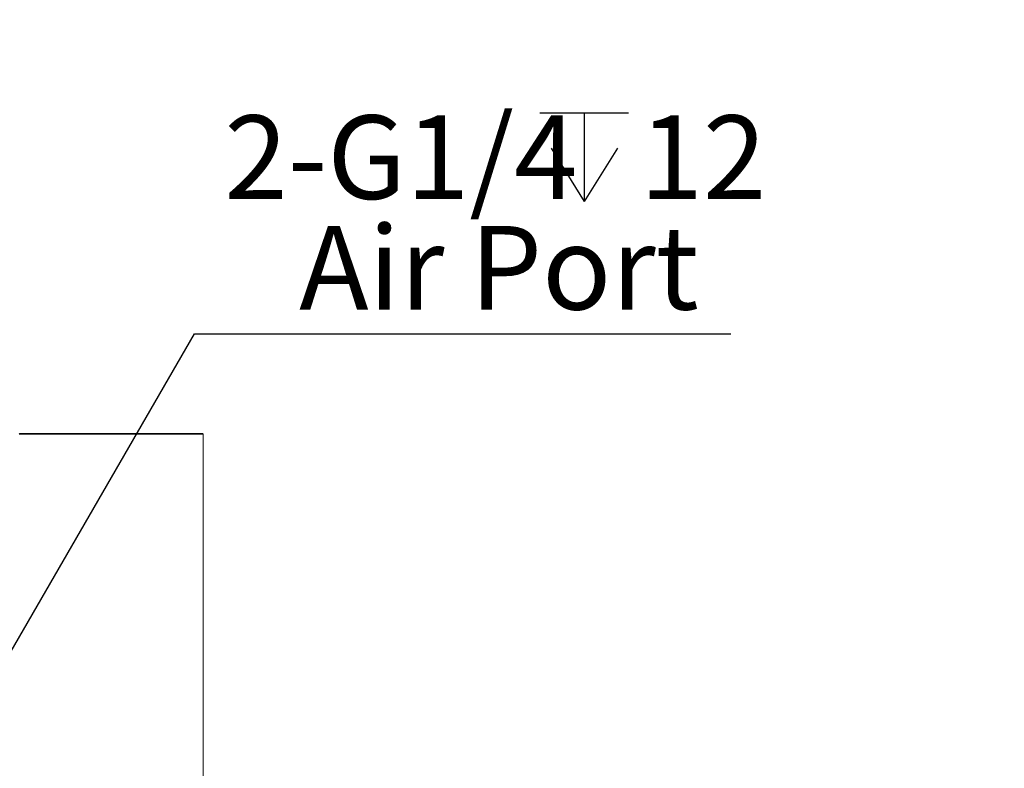
# Model space of a CAD drawing. Units: millimetres. Extents: x 0 to 690, y -1 to 558.
# Drawn here: x 139 to 180, y 182 to 214 of the extents above; entities that cross this region are included whole.
import ezdxf

# ---------------------------------------------------------------- set-up
doc = ezdxf.new("R2010")
doc.units = ezdxf.units.MM
doc.layers.add('图框', color=179, linetype='Continuous')
doc.styles.add('SLDTEXTSTYLE1', font='TXT', dxfattribs={"width": 0.7})
doc.dimstyles.new('SLDDIMSTYLE1', dxfattribs={"dimtxt": 3.5, "dimasz": 3, "dimexe": 0, "dimexo": 0.0625, "dimgap": 0.875, "dimtad": 0, "dimtih": 1, "dimtoh": 1, "dimlfac": 5, "dimrnd": 1e-09, "dimzin": 12, "dimdsep": 46, "dimtxsty": 'SLDTEXTSTYLE1', "dimblk1": 'NONE', "dimsah": 1, "dimcen": 0, "dimadec": 0, "dimazin": 3, "dimtfac": 1, "dimtmove": 0, "dimatfit": 3, "dimldrblk": 'NONE', "dimfxl": 0, "dimfrac": 2, "dimtolj": 1, "dimtzin": 12, "dimarcsym": 0})

# ---------------------------------------------------------------- blocks, each defined once
blk = doc.blocks.new('SW_SYMBOL_HOLE_DEPTH')
at = {"layer": '图框', "color": 0}
for p, q in [((0, 875), (800, 875)), ((400, 875), (400, 75)), ((100, 555), (400, 75)), ((700, 555), (400, 75))]:
    blk.add_line(p, q, dxfattribs=at)
blk = doc.blocks.new('_D_3')
at = {"layer": '图框'}
for p, q in [((132.78, 177.333), (146.249, 200.661)), ((146.249, 200.661), (168.677, 200.661)), ((131.459, 175.046), (132.78, 177.333))]:
    blk.add_line(p, q, dxfattribs=at)
blk.add_solid([(132.78, 177.333), (134.72, 179.677), (133.84, 180.185)], dxfattribs=at)
at = {"layer": '图框', "xscale": 0.004629545454545455, "yscale": 0.004629545454545455, "zscale": 0.004629545454545455}
blk.add_blockref('SW_SYMBOL_HOLE_DEPTH', (160.701, 205.854), dxfattribs=at)
at = {"layer": '图框', "char_height": 3.5, "attachment_point": 1, "style": 'SLDTEXTSTYLE1'}
for s, insert in [('2-G1/4', (147.499, 209.801)), ('12', (164.866, 209.801)), ('Air Port', (150.631, 205.173))]:
    blk.add_mtext(s, dxfattribs=dict(at, insert=insert))
blk = doc.blocks.new('_NONE')
blk = doc.blocks.new('_D_17')
at = {"layer": '图框'}
for p, q in [((145.104, 248.568), (146.036, 245.091)), ((146.036, 245.091), (153.683, 216.549)), ((153.683, 216.549), (196.924, 216.549))]:
    blk.add_line(p, q, dxfattribs=at)
blk.add_solid([(146.036, 245.091), (146.321, 242.062), (147.303, 242.325)], dxfattribs=at)
at = {"layer": '图框', "xscale": 0.004629545454545455, "yscale": 0.004629545454545455, "zscale": 0.004629545454545455}
blk.add_blockref('SW_SYMBOL_HOLE_DEPTH', (183.819, 221.741), dxfattribs=at)
at = {"layer": '图框', "char_height": 3.5, "attachment_point": 1, "style": 'SLDTEXTSTYLE1'}
for s, insert in [('2*2-M20-6H', (159.377, 225.688)), ('42', (187.984, 225.688)), ('Finger mounting hole', (154.933, 221.061))]:
    blk.add_mtext(s, dxfattribs=dict(at, insert=insert))

msp = doc.modelspace()

# ---------------------------------------------------------------- linework, layer by layer
at = {"color": 7, "linetype": 'Continuous', "lineweight": 15}
for p, q in [((138.91981, 196.45938), (138.94981, 196.48938)), ((146.41981, 196.45938), (138.91981, 196.45938)), ((138.94981, 196.48938), (146.41981, 196.48938)), ((146.41981, 196.48938), (146.58981, 196.48938)), ((146.61981, 196.45938), (146.41981, 196.45938)), ((146.61981, 196.45938), (146.58981, 196.48938)), ((146.61981, 196.45938), (146.61981, 168.58938))]:
    msp.add_line(p, q, dxfattribs=at)

# ---------------------------------------------------------------- dimensions: what is measured, and where the dimension line sits
at = {"layer": '图框'}
for p1, p2, text, picture, middle in [((145.10394, 248.56817), (146.03568, 245.09083), '2*2-M20-6H{\\fGDT;x}42\\PFinger mounting hole ', '_D_17', (175.92862, 221.36276)), ((131.45946, 175.04562), (132.78016, 177.33314), '2-G1/4{\\fGDT;x}12\\PAir Port', '_D_3', (158.08803, 205.47503))]:
    dim = msp.add_diameter_dim_2p(p1=p1, p2=p2, text=text, dimstyle='SLDDIMSTYLE1', override={"dimpost": '<>'}, dxfattribs=at)
    dim.commit()
    dim.dimension.update_dxf_attribs({"geometry": picture, "text_midpoint": middle, "dimtype": 163})

doc.saveas('drawing.dxf')
